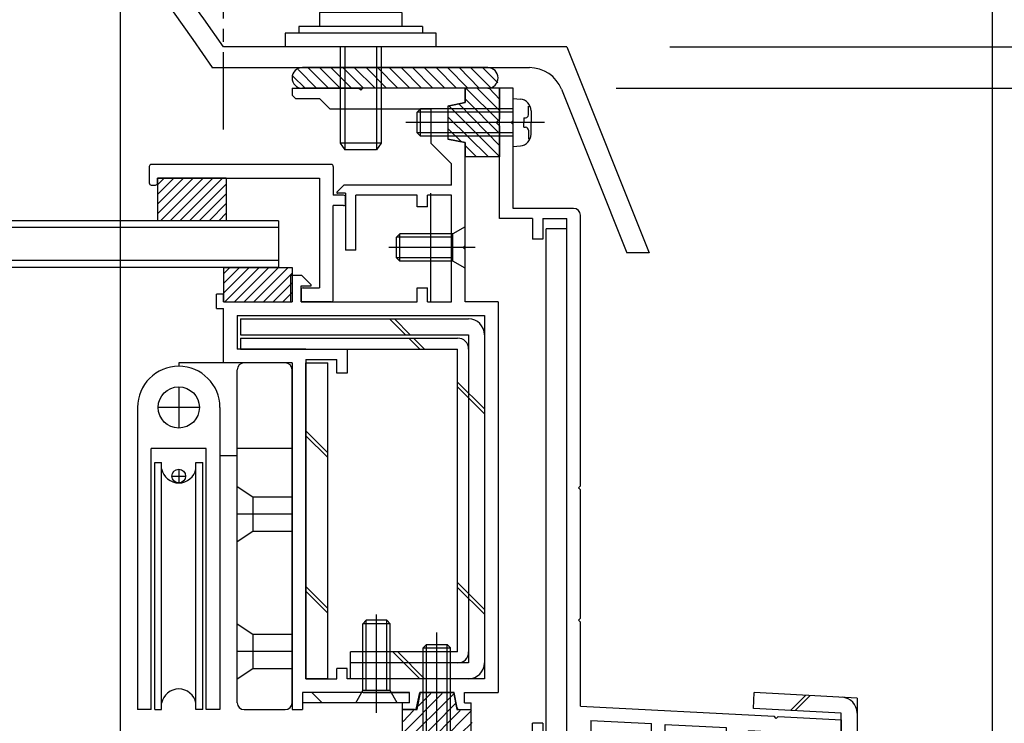
# Model space of a CAD drawing. Extents: x -210 to 210, y -148 to 148.
# Drawn here: x 70 to 118, y -30 to 4 of the extents above; entities that cross this region are included whole.
import ezdxf

# ---------------------------------------------------------------- set-up
doc = ezdxf.new("R2010")
doc.units = 0
doc.header["$LTSCALE"] = 10
doc.header["$MEASUREMENT"] = 0
doc.linetypes.add('DASHDOT', pattern=[0.5375, 0.375, -0.05, 0.0625, -0.05])
for name, color, linetype in [('St', 127, 'CONTINUOUS'), ('ガラス', 48, 'CONTINUOUS'), ('ゴム等', 63, 'CONTINUOUS'), ('ボルト／ビス', 64, 'CONTINUOUS'), ('別途部材', 96, 'CONTINUOUS'), ('型材断面', 47, 'CONTINUOUS'), ('寸法', 80, 'CONTINUOUS')]:
    doc.layers.add(name, color=color, linetype=linetype)

# ---------------------------------------------------------------- blocks, each defined once
blk = doc.blocks.new('*U100')
at = {"layer": '型材断面', "color": 47, "linetype": 'Continuous'}
for p, q in [((94.244607, 1.04198), (93.57794, 1.04198)), ((93.57794, -5.291333), (93.57794, 1.04198)), ((94.244607, -0.524687), (94.244607, 1.04198)), ((94.144607, -0.624687), (94.244607, -0.524687)), ((94.144607, -0.624687), (94.244607, -0.724687)), ((94.244607, -4.791333), (94.244607, -0.724687)), ((97.17794, -4.791333), (94.244607, -4.791333)), ((97.511275, -18.258152), (97.511275, -5.124665)), ((95.17794, -5.291333), (93.57794, -5.291333)), ((95.17794, -5.291333), (95.17794, -6.291333)), ((95.67794, -5.291333), (95.67794, -6.291333)), ((95.67794, -5.291333), (96.844607, -5.291333)), ((96.844607, -30.791352), (96.844607, -5.291333)), ((95.67794, -6.291333), (95.17794, -6.291333)), ((97.411275, -18.358152), (97.511275, -18.258152)), ((97.411275, -18.358152), (97.511275, -18.458152)), ((97.511275, -24.680462), (97.511275, -18.458152)), ((97.411275, -24.780462), (97.511275, -24.680462)), ((97.411275, -24.780462), (97.511275, -24.880462)), ((97.511275, -28.958323), (97.511275, -24.880462)), ((97.511275, -28.958323), (106.91419, -29.45062)), ((107.008825, -29.555713), (106.91419, -29.45062)), ((107.008825, -29.555713), (107.113918, -29.461078)), ((107.113918, -29.461078), (110.17611, -29.6214)), ((110.17611, -31.191363), (110.17611, -29.6249)), ((95.67794, -29.791352), (95.17794, -29.791352)), ((95.17794, -30.791352), (95.17794, -29.791352)), ((95.67794, -29.791352), (95.67794, -30.791352)), ((98.011555, -29.652092), (98.011555, -30.291478)), ((98.011555, -29.652092), (100.960925, -29.806508)), ((100.960925, -30.291478), (100.960925, -29.806508)), ((101.62759, -30.291478), (101.62759, -29.841413)), ((101.62759, -29.841413), (104.57696, -29.99583)), ((104.57696, -29.99583), (104.57696, -30.291478)), ((98.011555, -30.291478), (97.344887, -30.291478)), ((97.344887, -30.291478), (97.344887, -30.891478)), ((101.62759, -30.291478), (100.960925, -30.291478)), ((105.243628, -30.291478), (104.57696, -30.291478)), ((105.243628, -30.891478), (105.243628, -30.291478)), ((108.082573, -30.279505), (105.674535, -30.15343)), ((106.19526, -31.194877), (105.674535, -30.15343)), ((107.624885, -31.194877), (108.082573, -30.279505)), ((108.576527, -31.191363), (108.576527, -30.205232)), ((108.576527, -30.205232), (109.509527, -30.25408)), ((109.509527, -31.191363), (109.509527, -30.25758)), ((88.876095, -30.791352), (88.876095, -31.291352)), ((88.876095, -30.791352), (95.17794, -30.791352)), ((95.67794, -30.791352), (96.844607, -30.791352)), ((98.011555, -30.891478), (97.344887, -30.891478)), ((98.011555, -31.124687), (98.011555, -30.891478)), ((105.243628, -30.891478), (104.57696, -30.891478)), ((104.57696, -31.124687), (104.57696, -30.891478)), ((90.44276, -31.291352), (88.876095, -31.291352)), ((90.54276, -31.191352), (90.44276, -31.291352)), ((90.54276, -31.191352), (90.64276, -31.291352)), ((90.64276, -31.291352), (97.844893, -31.291352)), ((106.135635, -31.291352), (104.743628, -31.291352)), ((108.476535, -31.291352), (107.68451, -31.291352)), ((109.60952, -31.291355), (110.07612, -31.291355))]:
    blk.add_line(p, q, dxfattribs=at)
for centre, radius, start, end in [((97.177941, -5.124664), 0.333333, 0, 90), ((97.844893, -31.124686), 0.166667, 270, 0), ((104.743633, -31.124686), 0.166667, 180, 270), ((106.135636, -31.224686), 0.066658, 270, 26.565051), ((107.684506, -31.224686), 0.066658, 153.434949, 270), ((108.476535, -31.191357), 0.099987, 270, 0), ((109.609522, -31.19136), 0.099987, 180, 270), ((110.076128, -31.19136), 0.099987, 270, 0)]:
    blk.add_arc(centre, radius, start, end, dxfattribs=at)
blk = doc.blocks.new('*U191')
at = {"layer": '型材断面', "color": 47, "linetype": 'Continuous'}
for p, q in [((76.579012, -2.758875), (76.579012, -3.55877)), ((85.411205, -2.658888), (76.678995, -2.658888)), ((85.51119, -2.75887), (85.511185, -4.158698)), ((76.978958, -3.325472), (84.844605, -3.325472)), ((76.978958, -3.558773), (76.978958, -3.325472)), ((84.844605, -3.325472), (84.8446, -8.658105)), ((76.678997, -3.658752), (76.87897, -3.658755)), ((86.011123, -4.158698), (85.511185, -4.158698)), ((86.111105, -4.558637), (86.111108, -4.258677)), ((86.011123, -4.65863), (85.511188, -4.65863)), ((85.511188, -9.224702), (85.511188, -4.65863)), ((83.944725, -8.758097), (83.94472, -9.324685)), ((84.044715, -8.658105), (84.8446, -8.658105)), ((85.411205, -9.324687), (83.94472, -9.324685))]:
    blk.add_line(p, q, dxfattribs=at)
for centre, start, end in [((76.678998, -2.75887), 90, 180), ((85.411201, -2.75887), 0, 90), ((76.678998, -3.558767), 180, 270), ((76.878972, -3.558767), 270, 0), ((86.011123, -4.258676), 0, 90), ((86.011123, -4.558637), 270, 0), ((84.044711, -8.758093), 90, 180), ((84.044711, -9.2247), 180, 270), ((85.411201, -9.2247), 270, 0)]:
    blk.add_arc(centre, 0.099987, start, end, dxfattribs=at)
blk = doc.blocks.new('*U6')
at = {"layer": 'ゴム等'}
for p, q in [((88.9, -30.25), (90.8, -28.35)), ((88.9, -30.8), (91.375, -28.35)), ((89.65, -28.95), (90.25, -28.35)), ((89.45, -30.85), (91.45, -28.825)), ((88.9, -29.7), (89.4, -29.175)), ((90, -30.85), (91.675, -29.175)), ((90.65, -30.75), (92.225, -29.175)), ((91.125, -30.85), (92.25, -29.75)), ((91.7, -30.85), (92.25, -30.3))]:
    blk.add_line(p, q, dxfattribs=at)
blk = doc.blocks.new('*U36')
at = {"layer": 'ゴム等', "linetype": 'Continuous'}
for p, q in [((89.57609, -29.124685), (89.742757, -28.291352)), ((91.342757, -28.291352), (89.742757, -28.291352)), ((91.342757, -28.291352), (91.509425, -29.124685)), ((88.87609, -30.791352), (88.87609, -29.124685)), ((88.87609, -29.124685), (89.57609, -29.124685)), ((91.509425, -29.124685), (92.209425, -29.124685)), ((92.209425, -30.791352), (92.209425, -29.124685)), ((90.37609, -30.791352), (88.87609, -30.791352)), ((90.542757, -30.624685), (90.37609, -30.791352)), ((90.542757, -30.624685), (90.709425, -30.791352)), ((92.209425, -30.791352), (90.709425, -30.791352))]:
    blk.add_line(p, q, dxfattribs=at)
at = {"layer": 'ゴム等'}
blk.add_blockref('*U6', (0, 0), dxfattribs=at)
blk = doc.blocks.new('*U10')
at = {"layer": 'ゴム等'}
for p, q in [((84.7, 1.05), (83.8, 1.95)), ((85.275, 1.05), (84.275, 2.05)), ((85.85, 1.05), (84.85, 2.05)), ((86.4, 1.05), (85.4, 2.05)), ((86.975, 1.05), (85.975, 2.05)), ((87.55, 1.05), (86.525, 2.05)), ((88.1, 1.05), (87.1, 2.05)), ((88.65, 1.05), (87.65, 2.05)), ((89.225, 1.05), (88.225, 2.05)), ((89.8, 1.05), (88.8, 2.05)), ((90.35, 1.05), (89.35, 2.05)), ((90.925, 1.05), (89.925, 2.05)), ((91.5, 1.05), (90.5, 2.05)), ((92.05, 1.05), (91.05, 2.05)), ((92.6, 1.05), (91.625, 2.05)), ((93.175, 1.05), (92.175, 2.05)), ((93.5, 1.3), (92.75, 2.05)), ((84.15, 1.05), (83.55, 1.625))]:
    blk.add_line(p, q, dxfattribs=at)
blk = doc.blocks.new('*U40')
at = {"layer": 'ゴム等', "color": 63, "linetype": 'Continuous'}
for p, q in [((93.00917, 2.040785), (84.00917, 2.040785)), ((83.50917, 1.540785), (83.50917, 1.540785)), ((93.50917, 1.540785), (93.50917, 1.540785)), ((93.00917, 1.040785), (84.00917, 1.040785))]:
    blk.add_line(p, q, dxfattribs=at)
for centre, start, end in [((84.009168, 1.540791), 90, 180), ((93.009168, 1.540791), 0, 90), ((84.009168, 1.540791), 180, 270), ((93.009168, 1.540791), 270, 0)]:
    blk.add_arc(centre, 0.5, start, end, dxfattribs=at)
at = {"layer": 'ゴム等'}
blk.add_blockref('*U10', (0, 0), dxfattribs=at)
blk = doc.blocks.new('*U11')
at = {"layer": 'ゴム等'}
for p, q in [((93.525, -0.525), (91.95, 1.05)), ((93.6, -0.05), (92.5, 1.05)), ((93.6, 0.5), (93.075, 1.05)), ((93.6, -1.175), (91.95, 0.5)), ((93.575, -2.275), (91.1, 0.2)), ((93.6, -1.75), (91.6, 0.275)), ((93.025, -2.275), (91.1, -0.375)), ((91.7, -1.525), (91.1, -0.95)), ((92.45, -2.275), (91.95, -1.775))]:
    blk.add_line(p, q, dxfattribs=at)
blk = doc.blocks.new('*U41')
at = {"layer": 'ゴム等', "linetype": 'Continuous'}
for p, q in [((93.577938, 1.041985), (91.91127, 1.041985)), ((91.91127, 0.341985), (91.91127, 1.041985)), ((93.577938, 1.041985), (93.577938, -0.458015)), ((91.077938, 0.175317), (91.91127, 0.341985)), ((91.077938, 0.175317), (91.077938, -1.424683)), ((93.41127, -0.624683), (93.577938, -0.458015)), ((93.41127, -0.624683), (93.577938, -0.79135)), ((93.577938, -0.79135), (93.577938, -2.29135)), ((91.91127, -1.59135), (91.077938, -1.424683)), ((91.91127, -2.29135), (91.91127, -1.59135)), ((93.577938, -2.29135), (91.91127, -2.29135))]:
    blk.add_line(p, q, dxfattribs=at)
at = {"layer": 'ゴム等'}
blk.add_blockref('*U11', (0, 0), dxfattribs=at)
blk = doc.blocks.new('*U192')
at = {"layer": 'ゴム等', "linetype": 'Continuous'}
for p, q in [((80.177943, -7.65802), (80.177943, -9.324685)), ((80.177943, -7.65802), (83.511275, -7.65802)), ((81.434735, -7.65802), (80.177943, -8.914812)), ((80.963333, -7.65802), (80.177943, -8.44341)), ((80.491928, -7.65802), (80.177943, -7.972005)), ((81.90614, -7.65802), (80.239475, -9.324685)), ((82.377545, -7.65802), (80.71088, -9.324685)), ((82.84895, -7.65802), (81.182282, -9.324685)), ((83.320355, -7.65802), (81.653687, -9.324685)), ((83.511275, -7.938502), (82.125093, -9.324685)), ((83.511275, -7.65802), (83.511275, -9.324685)), ((83.511275, -8.409908), (82.596498, -9.324685)), ((83.511275, -8.881312), (83.067902, -9.324685)), ((80.177943, -9.324685), (83.511275, -9.324685))]:
    blk.add_line(p, q, dxfattribs=at)
blk = doc.blocks.new('*U47')
at = {"layer": 'ボルト／ビス', "color": 64, "linetype": 'Continuous'}
for p, q in [((90.542757, -31.785862), (90.542757, -25.387495)), ((89.87609, -26.124685), (90.042757, -25.958018)), ((89.87609, -26.124685), (91.209425, -26.124685)), ((89.87609, -30.691352), (89.87609, -26.124685)), ((90.042757, -25.958018), (91.042757, -25.958018)), ((90.042757, -30.691352), (90.042757, -25.958018)), ((91.209425, -26.124685), (91.042757, -25.958018)), ((91.042757, -30.691352), (91.042757, -25.958018)), ((91.209425, -30.691352), (91.209425, -26.124685)), ((89.542757, -31.291352), (89.87609, -30.691352)), ((89.87609, -30.691352), (91.209425, -30.691352)), ((91.542757, -31.291352), (91.209425, -30.691352)), ((89.542757, -31.291352), (91.542757, -31.291352))]:
    blk.add_line(p, q, dxfattribs=at)
blk = doc.blocks.new('*U51')
at = {"layer": 'ボルト／ビス', "color": 64, "linetype": 'Continuous'}
for p, q in [((91.91127, -5.691687), (91.31127, -6.02502)), ((91.91127, -7.691687), (91.91127, -5.691687)), ((88.744605, -6.02502), (88.577938, -6.191687)), ((88.577938, -7.191687), (88.577938, -6.191687)), ((91.31127, -6.191687), (88.577938, -6.191687)), ((88.744605, -7.358355), (88.744605, -6.02502)), ((91.31127, -6.02502), (88.744605, -6.02502)), ((91.31127, -7.358355), (91.31127, -6.02502)), ((92.40578, -6.691687), (88.205023, -6.691687)), ((88.744605, -7.358355), (88.577938, -7.191687)), ((91.31127, -7.191687), (88.577938, -7.191687)), ((91.31127, -7.358355), (88.744605, -7.358355)), ((91.91127, -7.691687), (91.31127, -7.358355))]:
    blk.add_line(p, q, dxfattribs=at)
blk = doc.blocks.new('*U52')
at = {"layer": 'ボルト／ビス', "color": 64, "linetype": 'Continuous'}
for p, q in [((94.244605, 0.541985), (94.593993, 0.511418)), ((94.244605, -1.79135), (94.244605, 0.541985)), ((89.744605, 0.041985), (89.577938, -0.124683)), ((89.744605, -1.29135), (89.744605, 0.041985)), ((94.244605, 0.041985), (89.744605, 0.041985)), ((94.98297, 0.174198), (95.06369, 0.174198)), ((94.98297, -0.258015), (94.98297, 0.174198)), ((89.577938, -1.124683), (89.577938, -0.124683)), ((94.244605, -0.124683), (89.577938, -0.124683)), ((94.766275, -0.39135), (94.766275, -0.624683)), ((94.766275, -0.39135), (94.849635, -0.39135)), ((95.11127, -0.053093), (95.11127, -0.624683)), ((95.7684, -0.624683), (89.03018, -0.624683)), ((94.766275, -0.858015), (94.766275, -0.624683)), ((94.766275, -0.858015), (94.849635, -0.858015)), ((95.11127, -1.196273), (95.11127, -0.624683)), ((89.744605, -1.29135), (89.577938, -1.124683)), ((94.244605, -1.124683), (89.577938, -1.124683)), ((94.244605, -1.29135), (89.744605, -1.29135)), ((94.98297, -0.99135), (94.98297, -1.423563)), ((94.98297, -1.423563), (95.06369, -1.423563)), ((94.244605, -1.79135), (94.593993, -1.760783))]:
    blk.add_line(p, q, dxfattribs=at)
for centre, radius, start, end in [((94.544604, -0.053094), 0.566667, 0, 85.000011), ((94.849636, -0.258016), 0.133333, 270, 0), ((94.849636, -0.991349), 0.133333, 0, 90), ((94.544604, -1.196271), 0.566667, 274.999989, 0)]:
    blk.add_arc(centre, radius, start, end, dxfattribs=at)
blk = doc.blocks.new('*U88')
at = {"layer": 'ボルト／ビス', "color": 64, "linetype": 'Continuous'}
for p, q in [((86.944607, -24.958022), (87.111275, -24.791355)), ((88.111275, -24.791355), (87.111275, -24.791355)), ((87.111275, -28.191355), (87.111275, -24.791355)), ((87.611275, -29.285868), (87.611275, -24.51308)), ((88.277943, -24.958022), (88.111275, -24.791355)), ((88.111275, -28.191355), (88.111275, -24.791355)), ((88.277943, -24.958022), (86.944607, -24.958022)), ((86.944607, -28.191355), (86.944607, -24.958022)), ((88.277943, -28.191355), (88.277943, -24.958022)), ((86.611275, -28.791355), (86.944607, -28.191355)), ((88.277943, -28.191355), (86.944607, -28.191355)), ((88.611275, -28.791355), (88.277943, -28.191355)), ((88.611275, -28.791355), (86.611275, -28.791355))]:
    blk.add_line(p, q, dxfattribs=at)
blk = doc.blocks.new('*U56')
at = {"layer": '寸法', "color": 0, "linetype": 'ByBlock'}
blk.add_line((75.177932, -48.124687), (75.177932, 80.443657), dxfattribs=at)
blk = doc.blocks.new('*U57')
at = {"layer": '寸法', "color": 0, "linetype": 'ByBlock'}
blk.add_line((117.50944, -55.95917), (117.50944, 80.443657), dxfattribs=at)
blk = doc.blocks.new('*U58')
at = {"layer": '寸法', "color": 0, "linetype": 'ByBlock'}
blk.add_line((117.50944, -54.95917), (117.50944, 87.434817), dxfattribs=at)
blk = doc.blocks.new('*U142')
at = {"layer": '寸法', "linetype": 'Continuous'}
for p, q in [((101.8425, 3.041975), (182.756198, 3.041975)), ((99.244607, 1.04198), (182.756198, 1.04198))]:
    blk.add_line(p, q, dxfattribs=at)
blk = doc.blocks.new('*U143')
at = {"layer": 'ボルト／ビス', "color": 64, "linetype": 'Continuous'}
for p, q in [((85.23875, 6.041975), (84.918, 5.925232)), ((84.918, 5.925232), (84.918, 4.708642)), ((88.44625, 6.041975), (85.23875, 6.041975)), ((85.88025, 5.925232), (85.88025, 4.708642)), ((87.80475, 5.925232), (87.80475, 4.708642)), ((88.44625, 6.041975), (88.767, 5.925232)), ((88.767, 5.925232), (88.767, 4.708642)), ((85.8425, 3.041975), (85.8425, -1.624693)), ((86.075833, 3.041975), (86.075833, -1.958025)), ((87.609167, 3.041975), (87.609167, -1.958025)), ((87.8425, 3.041975), (87.8425, -1.624693)), ((85.8425, -1.624693), (86.075833, -1.958025)), ((87.8425, -1.624693), (85.8425, -1.624693)), ((87.8425, -1.624693), (87.609167, -1.958025)), ((87.609167, -1.958025), (86.075833, -1.958025)), ((87.609167, -1.958025), (86.075833, -1.958025))]:
    blk.add_line(p, q, dxfattribs=at)
at = {"layer": 'ボルト／ビス', "linetype": 'Continuous'}
for p, q in [((88.8425, 4.708642), (84.8425, 4.708642)), ((84.8425, 4.708642), (84.8425, 4.041975)), ((88.767, 4.708642), (84.918, 4.708642)), ((88.8425, 4.708642), (88.8425, 4.041975)), ((89.8425, 4.041975), (83.8425, 4.041975)), ((83.8425, 4.041975), (83.8425, 3.708642)), ((89.8425, 4.041975), (89.8425, 3.708642)), ((90.509167, 3.708642), (83.175833, 3.708642)), ((83.175833, 3.708642), (83.175833, 3.041975)), ((90.509167, 3.041975), (90.509167, 3.708642)), ((90.509167, 3.041975), (83.175833, 3.041975))]:
    blk.add_line(p, q, dxfattribs=at)
at = {"layer": 'ボルト／ビス', "color": 64, "linetype": 'Continuous'}
for centre, radius, start, end in [((85.399123, 4.99219), 1.049784, 62.721967, 90), ((86.842499, 2.017952), 4.024022, 76.165015, 103.834998), ((88.285875, 4.99219), 1.049784, 90, 117.278033)]:
    blk.add_arc(centre, radius, start, end, dxfattribs=at)
blk = doc.blocks.new('*U121')
at = {"layer": '別途部材', "linetype": 'Continuous'}
for p, q in [((78.01127, -13.458015), (78.01127, -15.458015)), ((76.01127, -14.458015), (76.01127, -29.124683)), ((79.01127, -14.458015), (77.01127, -14.458015)), ((80.01127, -14.458015), (80.01127, -29.124683)), ((79.3446, -16.458015), (76.677935, -16.458015)), ((76.677935, -29.124683), (76.677935, -16.458015)), ((79.3446, -29.124683), (79.3446, -16.458015)), ((76.8446, -17.124683), (77.177935, -17.124683)), ((76.8446, -29.124683), (76.8446, -17.124683)), ((77.177935, -29.124683), (77.177935, -17.124683)), ((78.8446, -17.124683), (79.177935, -17.124683)), ((78.8446, -29.124683), (78.8446, -17.124683)), ((79.177935, -29.124683), (79.177935, -17.124683)), ((78.01127, -17.458015), (78.01127, -18.124683)), ((77.677935, -17.791348), (78.3446, -17.791348)), ((76.677935, -29.124683), (76.01127, -29.124683)), ((76.8446, -29.124683), (77.177935, -29.124683)), ((79.177935, -29.124683), (78.8446, -29.124683)), ((80.01127, -29.124683), (79.3446, -29.124683))]:
    blk.add_line(p, q, dxfattribs=at)
for centre, radius in [((78.01127, -14.458015), 1), ((78.01127, -17.791348), 0.333332)]:
    blk.add_circle(centre, radius, dxfattribs=at)
for centre, radius, start, end in [((78.011266, -14.458016), 2, 90, 180), ((78.011266, -14.458016), 2, 0, 90), ((78.011266, -17.277458), 0.847222, 190.38896, 349.61104), ((78.011266, -28.971905), 0.847222, 10.38896, 169.61104)]:
    blk.add_arc(centre, radius, start, end, dxfattribs=at)
blk = doc.blocks.new('*U122')
at = {"layer": '別途部材', "linetype": 'Continuous'}
for p, q in [((78.01127, -12.29135), (78.011268, -12.458018)), ((83.177935, -12.29135), (78.01127, -12.29135)), ((78.01127, -12.458015), (78.01127, -12.458015)), ((80.844602, -28.79135), (80.844602, -12.624683)), ((83.51127, -28.79135), (83.51127, -12.624683)), ((83.51127, -16.458015), (80.844602, -16.458015)), ((80.01127, -16.79135), (80.844602, -16.79135)), ((81.61127, -18.79135), (81.61127, -20.458015)), ((80.844602, -19.624685), (83.51127, -19.624685)), ((81.61127, -25.458015), (81.61127, -27.124685)), ((80.844602, -26.29135), (83.51127, -26.29135)), ((81.177935, -29.124683), (83.177935, -29.124683))]:
    blk.add_line(p, q, dxfattribs=at)
for points in [[(80.844602, -18.29135), (81.61127, -18.79135), (83.51127, -18.79135)], [(80.844602, -20.958015), (81.61127, -20.458015), (83.51127, -20.458015)], [(80.844602, -24.958015), (81.61127, -25.458015), (83.51127, -25.458015)], [(80.844602, -27.624685), (81.61127, -27.124685), (83.51127, -27.124685)]]:
    blk.add_lwpolyline(points, dxfattribs=at)
for centre, start, end in [((81.177935, -12.624682), 90, 180), ((83.177935, -12.624682), 0, 90), ((81.177935, -28.791349), 180, 270), ((83.177935, -28.791349), 270, 0)]:
    blk.add_arc(centre, 0.333333, start, end, dxfattribs=at)
blk = doc.blocks.new('*U193')
at = {"layer": 'ゴム等', "linetype": 'Continuous'}
for p, q in [((80.31229, -3.325472), (76.978958, -3.325472)), ((76.978958, -3.325472), (76.978958, -5.391352)), ((76.978958, -5.062597), (78.716083, -3.325472)), ((76.978958, -4.591195), (78.24468, -3.325472)), ((76.978958, -4.11979), (77.773275, -3.325472)), ((77.301872, -3.325472), (76.978958, -3.648387)), ((77.121608, -5.391352), (79.187487, -3.325472)), ((77.593013, -5.391352), (79.658893, -3.325472)), ((78.064415, -5.391352), (80.130298, -3.325472)), ((80.31229, -3.325472), (80.31229, -5.391352)), ((78.53582, -5.391352), (80.31229, -3.614885)), ((79.007225, -5.391352), (80.31229, -4.086287)), ((79.47863, -5.391352), (80.31229, -4.557693)), ((79.950035, -5.391352), (80.31229, -5.029097)), ((80.31229, -5.391352), (76.978958, -5.391352))]:
    blk.add_line(p, q, dxfattribs=at)
blk = doc.blocks.new('*U102')
at = {"layer": '型材断面', "color": 47, "linetype": 'Continuous'}
for p, q in [((83.509173, 1.04198), (83.509173, 0.707447)), ((83.509173, 1.04198), (86.742503, 1.04198)), ((86.842503, 0.94198), (86.742503, 1.04198)), ((86.842503, 0.94198), (86.942503, 1.04198)), ((91.911275, 1.04198), (86.942503, 1.04198)), ((83.675837, 0.54078), (83.509173, 0.707447)), ((83.675837, 0.54078), (84.843705, 0.54078)), ((85.342505, 0.04198), (84.843705, 0.54078)), ((85.342505, 0.04198), (90.244607, 0.04198)), ((90.244607, 0.04198), (90.244607, -1.624685)), ((91.244607, -2.624685), (90.244607, -1.624685)), ((91.911275, -6.59169), (91.911275, -1.625855)), ((91.244607, -3.658698), (91.244607, -2.624685)), ((85.687537, -4.001795), (86.030635, -3.658698)), ((91.244607, -3.658698), (86.030635, -3.658698)), ((86.111108, -4.058698), (85.711108, -4.058698)), ((86.111108, -4.058698), (86.111108, -6.824685)), ((89.577943, -4.158698), (86.611108, -4.158698)), ((86.611108, -6.824685), (86.611108, -4.158698)), ((89.577943, -4.725365), (89.577943, -4.158698)), ((91.244607, -4.158698), (90.077943, -4.158698)), ((90.077943, -4.725365), (90.077943, -4.158698)), ((91.244607, -9.324685), (91.244607, -4.158698)), ((90.077943, -4.725365), (89.577943, -4.725365)), ((91.811275, -6.69169), (91.911275, -6.59169)), ((86.611108, -6.824685), (86.111108, -6.824685)), ((91.811275, -6.69169), (91.911275, -6.79169)), ((91.911275, -9.324685), (91.911275, -6.79169)), ((83.991868, -8.05802), (83.444728, -8.05802)), ((83.444728, -9.324685), (83.444728, -8.05802)), ((84.434963, -8.501115), (83.991868, -8.05802)), ((83.944728, -9.324685), (83.944728, -8.55802)), ((83.944728, -8.55802), (84.411392, -8.55802)), ((80.177943, -8.95802), (79.844607, -8.95802)), ((79.844607, -9.65802), (79.844607, -8.95802)), ((80.177943, -9.324685), (80.177943, -8.95802)), ((89.577943, -9.324685), (89.577943, -8.65802)), ((89.577943, -8.65802), (90.077943, -8.65802)), ((90.077943, -9.324685), (90.077943, -8.65802)), ((80.177943, -9.324685), (83.444728, -9.324685)), ((83.944728, -9.324685), (89.577943, -9.324685)), ((90.077943, -9.324685), (91.244607, -9.324685)), ((93.511275, -9.324685), (91.911275, -9.324685)), ((93.511275, -9.324685), (93.511275, -28.291352)), ((79.844607, -9.65802), (80.177943, -9.65802)), ((80.177943, -12.291352), (80.177943, -9.65802)), ((80.844607, -9.991352), (80.844607, -11.624685)), ((80.844607, -9.991352), (92.844607, -9.991352)), ((92.844607, -9.991352), (92.844607, -27.624685)), ((84.177943, -11.624685), (80.844607, -11.624685)), ((81.011275, -11.624685), (86.177943, -11.624685)), ((86.177943, -11.624685), (86.177943, -12.791352)), ((83.511275, -12.291352), (80.177943, -12.291352)), ((83.511275, -12.291352), (83.511275, -29.124685)), ((84.177943, -12.124685), (84.177943, -27.624685)), ((84.177943, -12.124685), (85.677943, -12.124685)), ((85.677943, -12.791352), (85.677943, -12.124685)), ((86.177943, -12.791352), (85.677943, -12.791352)), ((86.177943, -27.124685), (85.677943, -27.124685)), ((85.677943, -27.624685), (85.677943, -27.124685)), ((86.177943, -27.624685), (86.177943, -27.124685)), ((84.177943, -27.624685), (85.677943, -27.624685)), ((92.844607, -27.624685), (86.177943, -27.624685)), ((84.011275, -28.291352), (84.011275, -29.124685)), ((89.209427, -28.291352), (84.011275, -28.291352)), ((86.95942, -28.291352), (89.209427, -28.291352)), ((89.209427, -28.791345), (89.209427, -28.291345)), ((89.558837, -29.044295), (89.709438, -28.291345)), ((89.709435, -28.291352), (91.376087, -28.291352)), ((91.376087, -28.291345), (89.709438, -28.291345)), ((91.526687, -29.044295), (91.376087, -28.291345)), ((91.876095, -28.791345), (91.876095, -28.291345)), ((91.876095, -28.291352), (93.511275, -28.291352)), ((83.511275, -29.124685), (84.011275, -29.124685)), ((89.209427, -28.791345), (88.876095, -28.791345)), ((88.876095, -29.124685), (88.876095, -28.791345)), ((89.460787, -29.124685), (88.876095, -29.124685)), ((91.624738, -29.124685), (92.209427, -29.124685)), ((91.876095, -28.791345), (92.209427, -28.791345)), ((92.209427, -29.124685), (92.209427, -28.791345))]:
    blk.add_line(p, q, dxfattribs=at)
blk.add_lwpolyline([(91.911275, 1.04198), (91.911275, 0.34198), (91.077943, 0.175315), (91.077943, -1.424685), (91.911275, -1.591352), (91.911275, -2.291352)], dxfattribs=at)
for centre, radius, start, end in [((85.711109, -4.025364), 0.033333, 135, 270), ((84.411394, -8.524685), 0.033333, 270, 45), ((89.460792, -29.024678), 0.1, 270, 348.690068), ((91.624739, -29.024678), 0.1, 191.309932, 270)]:
    blk.add_arc(centre, radius, start, end, dxfattribs=at)

msp = doc.modelspace()

# ---------------------------------------------------------------- linework, layer by layer
at = {"layer": 'St', "linetype": 'Continuous'}
for p, q in [((90.244605, -9.324683), (90.244605, -4.058695)), ((96.844605, -5.79133), (95.844605, -5.79133)), ((95.844605, -30.791352), (95.844605, -5.79133)), ((81.01127, -10.158018), (81.01127, -10.924685)), ((81.01127, -10.158018), (92.077938, -10.158018)), ((89.009653, -10.924685), (88.242987, -10.158018)), ((88.478687, -10.158018), (89.245355, -10.924685)), ((81.01127, -10.924685), (92.077938, -10.924685)), ((92.077938, -10.924685), (92.077938, -26.858018)), ((92.844605, -10.924685), (92.844605, -26.858018)), ((81.01127, -11.091352), (81.01127, -11.624685)), ((81.01127, -11.091352), (91.544605, -11.091352)), ((89.17632, -11.091352), (89.709653, -11.624685)), ((89.41202, -11.091352), (89.945355, -11.624685)), ((81.01127, -11.624685), (91.544605, -11.624685)), ((91.544605, -26.324685), (91.544605, -11.624685)), ((84.177938, -12.291352), (85.244605, -12.291352)), ((84.177938, -27.624685), (84.177938, -12.291352)), ((85.244605, -27.624685), (85.244605, -12.291352)), ((91.544605, -13.223935), (92.844605, -14.523935)), ((91.544605, -13.459638), (92.844605, -14.759638)), ((85.244605, -16.658208), (84.177938, -15.59154)), ((85.244605, -16.893908), (84.177938, -15.82724)), ((85.244605, -24.20988), (84.177938, -23.143213)), ((85.244605, -24.44558), (84.177938, -23.378913)), ((92.844605, -24.258212), (91.544605, -22.95821)), ((92.844605, -24.493912), (91.544605, -23.193912)), ((86.344602, -27.624685), (86.344602, -26.324685)), ((91.544605, -26.324685), (86.344602, -26.324685)), ((89.709653, -27.624685), (88.409653, -26.324685)), ((89.945355, -27.624685), (88.645355, -26.324685)), ((92.077938, -26.858018), (86.344602, -26.858018)), ((85.244605, -27.624685), (84.177938, -27.624685)), ((92.077938, -27.624685), (86.344602, -27.624685)), ((84.469835, -28.291352), (84.969835, -28.791352)), ((108.442945, -28.432817), (107.713422, -29.16234)), ((107.937398, -29.174065), (108.666918, -28.444545)), ((89.209427, -28.791352), (84.011273, -28.791352))]:
    msp.add_line(p, q, dxfattribs=at)
at = {"layer": 'St', "color": 127, "linetype": 'Continuous'}
for p, q in [((105.90628, -29.067728), (105.946365, -28.302107)), ((110.939525, -28.563527), (105.946365, -28.302107)), ((110.939525, -28.563527), (110.939525, -34.728088)), ((110.172857, -29.291103), (105.90628, -29.067728)), ((110.172857, -33.96142), (110.172857, -29.291103))]:
    msp.add_line(p, q, dxfattribs=at)
at = {"layer": 'St', "linetype": 'Continuous'}
for centre, radius, start, end in [((92.077939, -10.924682), 0.766667, 0, 90), ((91.544606, -11.624682), 0.533333, 0, 90), ((91.544606, -26.324682), 0.533333, 270, 0), ((92.077939, -26.858016), 0.766667, 270, 0)]:
    msp.add_arc(centre, radius, start, end, dxfattribs=at)
at = {"layer": 'St', "color": 127, "linetype": 'Continuous'}
msp.add_arc((110.172858, -29.291105), 0.766667, 0, 87.002981, dxfattribs=at)
at = {"layer": 'ガラス', "linetype": 'Continuous'}
for p, q in [((82.844605, -5.391355), (-8.4729, -5.391355)), ((82.844605, -5.724687), (-8.4729, -5.724687)), ((82.844605, -5.391355), (82.844605, -7.65802)), ((82.844605, -7.324687), (-8.4729, -7.324687)), ((82.844605, -7.65802), (-8.4729, -7.65802))]:
    msp.add_line(p, q, dxfattribs=at)
at = {"layer": '別途部材', "color": 96, "linetype": 'Continuous'}
for p, q in [((96.8425, 3.041975), (80.175833, 3.041975)), ((96.8425, 3.041975), (100.84249, -6.958025)), ((79.62098, 2.040785), (95.029125, 2.040785)), ((96.584225, 0.99185), (99.764175, -6.958025)), ((100.84249, -6.958025), (99.764175, -6.958025))]:
    msp.add_line(p, q, dxfattribs=at)
for centre, radius, start, end in [((-8.4729, -57.389808), 107.287455, 34.282227, 145.717773), ((-8.4729, -57.389808), 106.287455, 33.997009, 146.002993), ((95.03491, 0.372143), 1.668651, 21.799008, 89.998627)]:
    msp.add_arc(centre, radius, start, end, dxfattribs=at)
at = {"layer": '型材断面', "linetype": 'DASHDOT'}
msp.add_line((80.175833, -0.956827), (80.175833, 51.3929), dxfattribs=at)
at = {"layer": '型材断面', "linetype": 'Continuous'}
msp.add_line((93.51127, -12.458018), (93.51127, -28.291352), dxfattribs=at)

# ---------------------------------------------------------------- block references
at = {"layer": 'St', "color": 47, "linetype": 'Continuous'}
msp.add_blockref('*U102', (0, 0), dxfattribs=at)
at = {"layer": 'ゴム等', "linetype": 'Continuous'}
for name in ['*U40', '*U41', '*U192', '*U36']:
    msp.add_blockref(name, (0, 0), dxfattribs=at)
at = {"layer": 'ボルト／ビス', "color": 64, "linetype": 'Continuous'}
for name in ['*U52', '*U51', '*U88', '*U47']:
    msp.add_blockref(name, (0, 0), dxfattribs=at)
at = {"layer": '別途部材', "linetype": 'DASHDOT'}
msp.add_blockref('*U193', (0, 0), dxfattribs=at)
at = {"layer": '別途部材', "linetype": 'Continuous'}
for name in ['*U122', '*U121']:
    msp.add_blockref(name, (0, 0), dxfattribs=at)
at = {"layer": '型材断面', "color": 47, "linetype": 'Continuous'}
msp.add_blockref('*U100', (0, 0), dxfattribs=at)
at = {"layer": '型材断面', "linetype": 'Continuous'}
msp.add_blockref('*U191', (0, 0), dxfattribs=at)
at = {"layer": '寸法', "linetype": 'Continuous'}
for name in ['*U58', '*U56', '*U57', '*U142']:
    msp.add_blockref(name, (0, 0), dxfattribs=at)
at = {"layer": '寸法', "linetype": 'DASHDOT'}
msp.add_blockref('*U143', (0, 0), dxfattribs=at)

doc.saveas('drawing.dxf')
